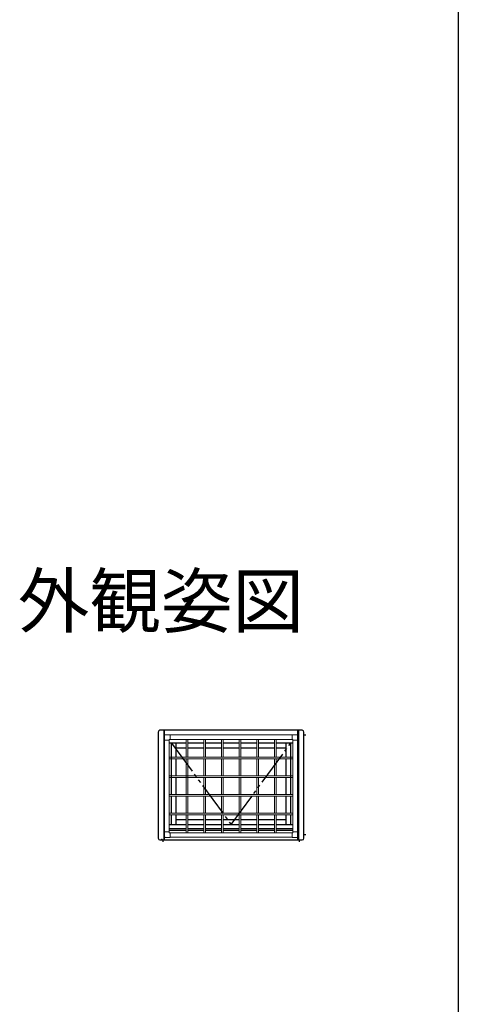
# Model space of a CAD drawing. Extents: x 0 to 990, y 0 to 1603.
# Drawn here: x 865 to 990, y 520 to 802 of the extents above; entities that cross this region are included whole.
import ezdxf
from ezdxf.enums import TextEntityAlignment as Align

# ---------------------------------------------------------------- set-up
doc = ezdxf.new("R2010")
doc.units = 0
doc.linetypes.add('YDIVIDE_1', pattern=[15, 10, -1, 1, -1, 1, -1])
for name, color, linetype in [('USER1', 3, 'CONTINUOUS'), ('YKK_A1', 4, 'CONTINUOUS'), ('YKK_ZWAK', 7, 'CONTINUOUS')]:
    doc.layers.add(name, color=color, linetype=linetype)
doc.styles.get("Standard").update_dxf_attribs({"font": 'txt', "bigfont": 'BIGFONT'})

msp = doc.modelspace()

# ---------------------------------------------------------------- linework, layer by layer
at = {"layer": 'YKK_A1'}
for p, q in [((904.159568, 598.023174), (904.159568, 567.673176)), ((945.359566, 598.523174), (904.659568, 598.523174)), ((905.759568, 598.523174), (905.759568, 567.173176)), ((905.959568, 567.173176), (905.959568, 598.523174)), ((906.053257, 597.198174), (905.959568, 597.198174)), ((944.059566, 597.198174), (943.965877, 597.198174)), ((944.059566, 567.173176), (944.059566, 598.523174)), ((944.259566, 598.523174), (944.259566, 567.173176)), ((945.859566, 567.673176), (945.859566, 598.023174)), ((945.859566, 597.273174), (946.359566, 597.273174)), ((905.999566, 596.898174), (905.959568, 596.898174)), ((905.999566, 596.473174), (905.959568, 596.473174)), ((906.009567, 594.873174), (905.959568, 594.873174)), ((912.116709, 594.873174), (907.309567, 594.873174)), ((907.959568, 580.153008), (907.959568, 594.873174)), ((909.209568, 594.873174), (909.209568, 590.833008)), ((917.173852, 594.873174), (912.616709, 594.873174)), ((922.230995, 594.873174), (917.673852, 594.873174)), ((927.288138, 594.873174), (922.730995, 594.873174)), ((932.345281, 594.873174), (927.788138, 594.873174)), ((937.402424, 594.873174), (932.845281, 594.873174)), ((942.709567, 594.873174), (937.902424, 594.873174)), ((940.809566, 590.833008), (940.809566, 594.873174)), ((942.059566, 580.153008), (942.059566, 594.873174)), ((944.059566, 594.873174), (944.009567, 594.873174)), ((944.059566, 596.898174), (944.019568, 596.898174)), ((944.059566, 596.473174), (944.019568, 596.473174)), ((912.116709, 593.423174), (909.209568, 593.423174)), ((917.173852, 593.423174), (912.616709, 593.423174)), ((922.230995, 593.423174), (917.673852, 593.423174)), ((927.288138, 593.423174), (922.730995, 593.423174)), ((932.345281, 593.423174), (927.788138, 593.423174)), ((937.402424, 593.423174), (932.845281, 593.423174)), ((940.809566, 593.423174), (937.902424, 593.423174)), ((909.209568, 590.333008), (909.209568, 585.493008)), ((940.809566, 585.493008), (940.809566, 590.333008)), ((909.209568, 584.993008), (909.209568, 580.153008)), ((940.809566, 580.153008), (940.809566, 584.993008)), ((907.959568, 574.813341), (907.959568, 579.653008)), ((909.209568, 579.653008), (909.209568, 574.813341)), ((940.809566, 574.813341), (940.809566, 579.653008)), ((942.059566, 574.813341), (942.059566, 579.653008)), ((907.959568, 571.573175), (907.959568, 574.313341)), ((909.209568, 574.313341), (909.209568, 571.573175)), ((909.209568, 573.023175), (912.116709, 573.023175)), ((912.616709, 573.023175), (917.173852, 573.023175)), ((917.673852, 573.023175), (922.230995, 573.023175)), ((922.730995, 573.023175), (927.288138, 573.023175)), ((927.788138, 573.023175), (932.345281, 573.023175)), ((932.845281, 573.023175), (937.402424, 573.023175)), ((937.902424, 573.023175), (940.809566, 573.023175)), ((940.809566, 571.573175), (940.809566, 574.313341)), ((942.059566, 571.573175), (942.059566, 574.313341)), ((905.959568, 571.573175), (906.009567, 571.573175)), ((906.009567, 570.348175), (905.959568, 570.348175)), ((906.009567, 569.883175), (905.959568, 569.883175)), ((907.309567, 571.573175), (912.116709, 571.573175)), ((912.116709, 570.348175), (907.309567, 570.348175)), ((912.116709, 569.883175), (907.309567, 569.883175)), ((912.616709, 571.573175), (917.173852, 571.573175)), ((917.173852, 570.348175), (912.616709, 570.348175)), ((917.173852, 569.883175), (912.616709, 569.883175)), ((917.673852, 571.573175), (922.230995, 571.573175)), ((922.230995, 570.348175), (917.673852, 570.348175)), ((922.230995, 569.883175), (917.673852, 569.883175)), ((922.730995, 571.573175), (927.288138, 571.573175)), ((927.288138, 570.348175), (922.730995, 570.348175)), ((927.288138, 569.883175), (922.730995, 569.883175)), ((927.788138, 571.573175), (932.345281, 571.573175)), ((932.345281, 570.348175), (927.788138, 570.348175)), ((932.345281, 569.883175), (927.788138, 569.883175)), ((932.845281, 571.573175), (937.402424, 571.573175)), ((937.402424, 570.348175), (932.845281, 570.348175)), ((937.402424, 569.883175), (932.845281, 569.883175)), ((937.902424, 571.573175), (942.709567, 571.573175)), ((942.709567, 570.348175), (937.902424, 570.348175)), ((942.709567, 569.883175), (937.902424, 569.883175)), ((944.009567, 571.573175), (944.059566, 571.573175)), ((944.059566, 570.348175), (944.009567, 570.348175)), ((944.059566, 569.883175), (944.009567, 569.883175)), ((904.659568, 567.173176), (945.359566, 567.173176)), ((905.509568, 567.173176), (905.509568, 566.673176)), ((905.999566, 568.553175), (905.959568, 568.553175)), ((905.999566, 568.228175), (905.959568, 568.228175)), ((906.095709, 567.923175), (905.959568, 567.923175)), ((944.059566, 567.923175), (943.923424, 567.923175)), ((944.059566, 568.553175), (944.019568, 568.553175)), ((944.059566, 568.228175), (944.019568, 568.228175)), ((944.509566, 567.173176), (944.509566, 566.673176)), ((945.859566, 568.773176), (946.359566, 568.773176))]:
    msp.add_line(p, q, dxfattribs=at)
at = {"layer": 'YKK_A1', "linetype": 'Continuous', "lineweight": 13}
for p, q in [((905.999566, 595.673175), (905.999566, 597.083175)), ((907.559567, 597.233175), (906.149566, 597.233175)), ((907.559567, 597.233175), (907.559567, 595.923175)), ((907.559567, 597.223175), (942.459567, 597.223175)), ((942.459567, 597.233175), (943.869568, 597.233175)), ((942.459567, 595.923175), (942.459567, 597.233175)), ((944.019568, 595.673175), (944.019568, 597.083175)), ((907.309567, 595.673175), (905.999566, 595.673175)), ((906.009567, 595.673175), (906.009567, 569.548174)), ((907.309567, 595.923175), (907.309567, 569.223174)), ((942.709567, 595.923175), (907.309567, 595.923175)), ((907.559567, 595.923175), (907.309567, 595.923175)), ((907.309567, 595.673175), (907.309567, 595.923175)), ((912.116709, 595.923175), (912.116709, 590.833008)), ((912.616709, 595.923175), (912.616709, 590.833008)), ((917.173852, 595.923175), (917.173852, 590.833008)), ((917.673852, 595.923175), (917.673852, 590.833008)), ((922.230995, 595.923175), (922.230995, 590.833008)), ((922.730995, 595.923175), (922.730995, 590.833008)), ((927.288138, 595.923175), (927.288138, 590.833008)), ((927.788138, 595.923175), (927.788138, 590.833008)), ((932.345281, 595.923175), (932.345281, 590.833008)), ((932.845281, 595.923175), (932.845281, 590.833008)), ((937.402424, 595.923175), (937.402424, 590.833008)), ((937.902424, 595.923175), (937.902424, 590.833008)), ((942.459567, 595.923175), (942.709567, 595.923175)), ((942.709567, 569.298174), (942.709567, 595.923175)), ((942.709567, 595.673175), (942.709567, 595.923175)), ((944.019568, 595.673175), (942.709567, 595.673175)), ((944.009567, 569.473174), (944.009567, 595.673175)), ((907.309567, 590.833008), (942.709567, 590.833008)), ((907.309567, 590.333008), (942.709567, 590.333008)), ((912.116709, 590.333008), (912.116709, 580.153008)), ((912.616709, 590.333008), (912.616709, 580.153008)), ((917.173852, 590.333008), (917.173852, 585.493008)), ((917.673852, 590.333008), (917.673852, 585.493008)), ((922.230995, 590.333008), (922.230995, 585.493008)), ((922.730995, 590.333008), (922.730995, 585.493008)), ((927.288138, 590.333008), (927.288138, 585.493008)), ((927.788138, 590.333008), (927.788138, 585.493008)), ((932.345281, 590.333008), (932.345281, 585.493008)), ((932.845281, 590.333008), (932.845281, 585.493008)), ((937.402424, 590.333008), (937.402424, 585.493008)), ((937.902424, 590.333008), (937.902424, 585.493008)), ((907.309567, 585.493008), (942.709567, 585.493008)), ((907.309567, 584.993008), (942.709567, 584.993008)), ((917.173852, 584.993008), (917.173852, 580.153008)), ((917.673852, 584.993008), (917.673852, 580.153008)), ((922.230995, 584.993008), (922.230995, 580.153008)), ((922.730995, 584.993008), (922.730995, 580.153008)), ((927.288138, 584.993008), (927.288138, 580.153008)), ((927.788138, 584.993008), (927.788138, 580.153008)), ((932.345281, 584.993008), (932.345281, 580.153008)), ((932.845281, 584.993008), (932.845281, 580.153008)), ((937.402424, 584.993008), (937.402424, 580.153008)), ((937.902424, 584.993008), (937.902424, 580.153008)), ((907.309567, 580.153008), (942.709567, 580.153008)), ((907.309567, 579.653008), (942.709567, 579.653008)), ((912.116709, 579.653008), (912.116709, 574.813341)), ((912.616709, 579.653008), (912.616709, 574.813341)), ((917.173852, 579.653008), (917.173852, 574.813341)), ((917.673852, 579.653008), (917.673852, 574.813341)), ((922.230995, 579.653008), (922.230995, 574.813341)), ((922.730995, 579.653008), (922.730995, 574.813341)), ((927.288138, 579.653008), (927.288138, 574.813341)), ((927.788138, 579.653008), (927.788138, 574.813341)), ((932.345281, 579.653008), (932.345281, 574.813341)), ((932.845281, 579.653008), (932.845281, 574.813341)), ((937.402424, 579.653008), (937.402424, 574.813341)), ((937.902424, 579.653008), (937.902424, 574.813341)), ((907.309567, 574.813341), (942.709567, 574.813341)), ((907.309567, 574.313341), (942.709567, 574.313341)), ((912.116709, 574.313341), (912.116709, 569.223174)), ((912.616709, 574.313341), (912.616709, 569.223174)), ((917.173852, 574.313341), (917.173852, 569.223174)), ((917.673852, 574.313341), (917.673852, 569.223174)), ((922.230995, 574.313341), (922.230995, 569.223174)), ((922.730995, 574.313341), (922.730995, 569.223174)), ((927.288138, 574.313341), (927.288138, 569.223174)), ((927.788138, 574.313341), (927.788138, 569.223174)), ((932.345281, 574.313341), (932.345281, 569.223174)), ((932.845281, 574.313341), (932.845281, 569.223174)), ((937.402424, 574.313341), (937.402424, 569.223174)), ((937.902424, 574.313341), (937.902424, 569.223174)), ((907.309567, 569.473174), (905.999566, 569.473174)), ((905.999566, 569.473174), (905.999566, 568.063174)), ((907.309567, 569.223174), (942.709567, 569.223174)), ((907.559567, 567.913174), (907.559567, 569.223174)), ((942.459567, 569.223174), (942.459567, 567.913174)), ((942.709567, 569.548174), (942.709567, 569.223174)), ((944.019568, 569.473174), (942.709567, 569.473174)), ((944.019568, 569.473174), (944.019568, 568.063174)), ((907.559567, 567.913174), (906.149566, 567.913174)), ((907.559567, 567.923174), (942.459567, 567.923174)), ((942.459567, 567.913174), (943.869568, 567.913174))]:
    msp.add_line(p, q, dxfattribs=at)
at = {"layer": 'YKK_A1', "linetype": 'YDIVIDE_1'}
for p, q in [((907.959568, 594.873174), (925.009567, 571.573175)), ((925.009567, 571.573175), (942.059566, 594.873174))]:
    msp.add_line(p, q, dxfattribs=at)
at = {"layer": 'YKK_A1'}
for centre, start, end in [((904.659568, 598.023174), 90, 180), ((945.359566, 598.023174), 0, 90), ((904.659568, 567.673176), 180, 270), ((945.359566, 567.673176), 270, 0)]:
    msp.add_arc(centre, 0.5, start, end, dxfattribs=at)
at = {"layer": 'YKK_A1', "linetype": 'Continuous', "lineweight": 13}
for centre, start, end in [((906.149566, 597.083175), 90, 180), ((943.869568, 597.083175), 0, 90), ((906.149566, 568.063174), 180, 270), ((943.869568, 568.063174), 270, 0)]:
    msp.add_arc(centre, 0.15, start, end, dxfattribs=at)
at = {"layer": 'YKK_A1'}
msp.add_point((905.202068, 567.3123), dxfattribs=at)
msp.add_point((905.202068, 567.3123), dxfattribs=at)
at = {"layer": 'YKK_ZWAK'}
msp.add_line((990, 1560), (990, 0), dxfattribs=at)

# ---------------------------------------------------------------- texts
at = {"layer": 'USER1'}
msp.add_text('外観姿図', height=15, dxfattribs=at).set_placement((945.873452, 628.012475), align=Align.RIGHT)

doc.saveas('drawing.dxf')
